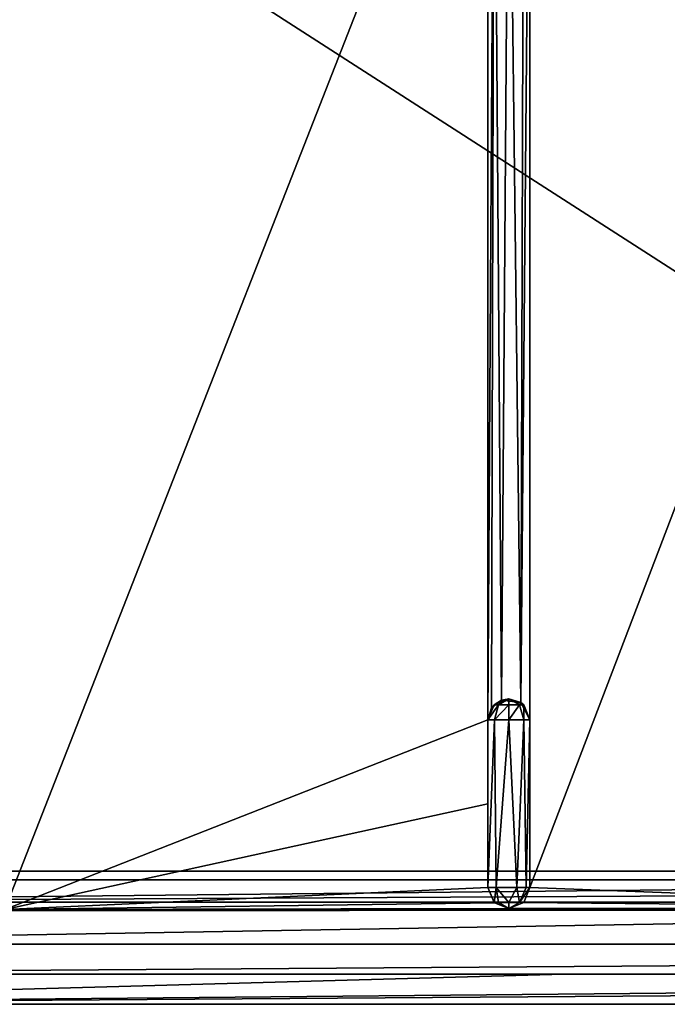
# Model space of a CAD drawing. Units: millimetres. Extents: x -400 to 400, y -400 to 410.
# Drawn here: x -76 to -45, y 233 to 279 of the extents above; entities that cross this region are included whole.
import ezdxf

# ---------------------------------------------------------------- set-up
doc = ezdxf.new("R2010")
doc.units = ezdxf.units.MM
doc.header["$LTSCALE"] = 41.718519
for name, color, linetype in [('119', 7, 'CONTINUOUS'), ('12', 7, 'CONTINUOUS'), ('122', 7, 'CONTINUOUS'), ('128', 7, 'CONTINUOUS'), ('13', 7, 'CONTINUOUS'), ('134', 7, 'CONTINUOUS'), ('155', 7, 'CONTINUOUS'), ('16', 7, 'CONTINUOUS'), ('166', 7, 'CONTINUOUS'), ('168', 7, 'CONTINUOUS'), ('188', 7, 'CONTINUOUS'), ('195', 7, 'CONTINUOUS'), ('213', 7, 'CONTINUOUS'), ('23', 7, 'CONTINUOUS'), ('39', 7, 'CONTINUOUS'), ('7', 7, 'CONTINUOUS'), ('87', 7, 'CONTINUOUS')]:
    doc.layers.add(name, color=color, linetype=linetype)

msp = doc.modelspace()

# ---------------------------------------------------------------- linework, layer by layer
at = {"layer": '119', "color": 254, "linetype": 'Continuous', "true_color": 0xbfbfff}
for points in [[(-53.664, 246.124, -18.023), (-53.972, 246.124, -17.301), (-53.472, 246.831, -17.801), (-53.664, 246.124, -18.023)], [(-53.472, 246.831, -17.801), (-53.972, 246.124, -17.301), (-53.679, 246.831, -17.301), (-53.472, 246.831, -17.801)], [(-53.472, 246.831, -17.801), (-53.679, 246.831, -17.301), (-52.972, 247.124, -17.301), (-53.472, 246.831, -17.801)], [(-52.971, 246.124, -18.301), (-53.664, 246.124, -18.023), (-52.972, 246.831, -18.008), (-52.971, 246.124, -18.301)], [(-52.972, 246.831, -18.008), (-53.664, 246.124, -18.023), (-53.472, 246.831, -17.801), (-52.972, 246.831, -18.008)], [(-52.972, 246.831, -18.008), (-53.472, 246.831, -17.801), (-52.972, 247.124, -17.301), (-52.972, 246.831, -18.008)], [(-52.265, 246.831, -17.301), (-52.472, 246.831, -17.801), (-52.972, 247.124, -17.301), (-52.265, 246.831, -17.301)], [(-52.472, 246.831, -17.801), (-52.972, 246.831, -18.008), (-52.972, 247.124, -17.301), (-52.472, 246.831, -17.801)], [(-52.472, 246.831, -17.801), (-52.971, 246.124, -18.301), (-52.972, 246.831, -18.008), (-52.472, 246.831, -17.801)], [(-52.27, 246.124, -18.013), (-52.971, 246.124, -18.301), (-52.472, 246.831, -17.801), (-52.27, 246.124, -18.013)], [(-52.265, 246.831, -17.301), (-52.27, 246.124, -18.013), (-52.472, 246.831, -17.801), (-52.265, 246.831, -17.301)], [(-51.972, 246.124, -17.301), (-52.27, 246.124, -18.013), (-52.265, 246.831, -17.301), (-51.972, 246.124, -17.301)]]:
    msp.add_3dface(points, dxfattribs=at)
at = {"layer": '12', "color": 254, "linetype": 'Continuous', "true_color": 0xbfbfff}
for points in [[(-100.989, 303.49, -7.293), (0, 238.488, -7.215), (0, 303.492, -7.215), (-100.989, 303.49, -7.293)], [(-100.989, 238.49, -7.293), (0, 238.488, -7.215), (-100.989, 303.49, -7.293), (-100.989, 238.49, -7.293)]]:
    msp.add_3dface(points, dxfattribs=at)
at = {"layer": '122', "color": 254, "linetype": 'Continuous', "true_color": 0xbfbfff}
for points in [[(-53.972, 238.124, -17.301), (-53.679, 237.417, -17.301), (-53.972, 238.124, -10.255), (-53.972, 238.124, -17.301)], [(-53.679, 237.417, -17.301), (-53.668, 237.406, -10.286), (-53.972, 238.124, -10.255), (-53.679, 237.417, -17.301)], [(-51.972, 238.124, -17.301), (-51.972, 238.124, -10.254), (-52.265, 237.417, -10.285), (-51.972, 238.124, -17.301)], [(-52.265, 237.417, -17.301), (-51.972, 238.124, -17.301), (-52.265, 237.417, -10.285), (-52.265, 237.417, -17.301)], [(-53.679, 237.417, -17.301), (-52.972, 237.124, -17.301), (-53.668, 237.406, -10.286), (-53.679, 237.417, -17.301)], [(-52.972, 237.124, -17.301), (-52.972, 237.124, -10.298), (-53.668, 237.406, -10.286), (-52.972, 237.124, -17.301)], [(-52.972, 237.124, -10.298), (-52.972, 237.124, -17.301), (-52.265, 237.417, -10.285), (-52.972, 237.124, -10.298)], [(-52.972, 237.124, -17.301), (-52.265, 237.417, -17.301), (-52.265, 237.417, -10.285), (-52.972, 237.124, -17.301)]]:
    msp.add_3dface(points, dxfattribs=at)
at = {"layer": '128', "color": 254, "linetype": 'Continuous', "true_color": 0xbfbfff}
for points in [[(-53.972, 246.124, -17.301), (-53.972, 238.124, -17.301), (-53.972, 246.124, -9.958), (-53.972, 246.124, -17.301)], [(-53.972, 238.124, -17.301), (-53.972, 242.123, -10.096), (-53.972, 246.124, -9.958), (-53.972, 238.124, -17.301)], [(-53.972, 238.124, -17.301), (-53.972, 238.124, -10.255), (-53.972, 242.123, -10.096), (-53.972, 238.124, -17.301)]]:
    msp.add_3dface(points, dxfattribs=at)
at = {"layer": '13', "color": 254, "linetype": 'Continuous', "true_color": 0xbfbfff}
for points in [[(0, 237.078, -8.801), (-100.984, 236.998, -8.801), (0, 237.166, -10.296), (0, 237.078, -8.801)], [(0, 237.166, -10.296), (-100.984, 236.998, -8.801), (-26.494, 237.156, -10.297), (0, 237.166, -10.296)], [(-100.984, 236.998, -8.801), (-52.972, 237.124, -10.298), (-26.494, 237.156, -10.297), (-100.984, 236.998, -8.801)], [(-76.976, 237.074, -10.3), (-52.972, 237.124, -10.298), (-100.984, 236.998, -8.801), (-76.976, 237.074, -10.3)]]:
    msp.add_3dface(points, dxfattribs=at)
at = {"layer": '134', "color": 254, "linetype": 'Continuous', "true_color": 0xbfbfff}
for points in [[(-53.972, 246.124, -17.301), (-53.797, 246.689, -9.939), (-53.679, 246.831, -17.301), (-53.972, 246.124, -17.301)], [(-53.797, 246.689, -9.939), (-53.329, 247.058, -9.926), (-53.679, 246.831, -17.301), (-53.797, 246.689, -9.939)], [(-53.679, 246.831, -17.301), (-53.329, 247.058, -9.926), (-52.972, 247.124, -17.301), (-53.679, 246.831, -17.301)], [(-53.329, 247.058, -9.926), (-52.4, 246.944, -9.925), (-52.972, 247.124, -17.301), (-53.329, 247.058, -9.926)], [(-52.4, 246.944, -9.925), (-52.265, 246.831, -17.301), (-52.972, 247.124, -17.301), (-52.4, 246.944, -9.925)], [(-52.4, 246.944, -9.925), (-51.972, 246.124, -9.949), (-52.265, 246.831, -17.301), (-52.4, 246.944, -9.925)], [(-51.972, 246.124, -9.949), (-51.972, 246.124, -17.301), (-52.265, 246.831, -17.301), (-51.972, 246.124, -9.949)], [(-53.972, 246.124, -17.301), (-53.972, 246.124, -9.958), (-53.797, 246.689, -9.939), (-53.972, 246.124, -17.301)]]:
    msp.add_3dface(points, dxfattribs=at)
at = {"layer": '155', "linetype": 'Continuous'}
for points in [[(116.705, -40, -6.5), (-110.6, 232.804, -10.839), (-116.697, -40, -6.5), (116.705, -40, -6.5)], [(-106.764, 230.108, -10.866), (-110.6, 232.804, -10.839), (116.705, -40, -6.5), (-106.764, 230.108, -10.866)]]:
    msp.add_3dface(points, dxfattribs=at)
at = {"layer": '16', "color": 254, "linetype": 'Continuous', "true_color": 0xbfbfff}
for points in [[(-53.574, 238.124, -18.099), (-53.972, 238.124, -17.301), (-53.664, 246.124, -18.023), (-53.574, 238.124, -18.099)], [(-53.664, 246.124, -18.023), (-53.972, 238.124, -17.301), (-53.972, 246.124, -17.301), (-53.664, 246.124, -18.023)], [(-52.971, 246.124, -18.301), (-53.574, 238.124, -18.099), (-53.664, 246.124, -18.023), (-52.971, 246.124, -18.301)], [(-52.604, 238.124, -18.231), (-53.574, 238.124, -18.099), (-52.971, 246.124, -18.301), (-52.604, 238.124, -18.231)], [(-52.27, 246.124, -18.013), (-52.604, 238.124, -18.231), (-52.971, 246.124, -18.301), (-52.27, 246.124, -18.013)], [(-52.158, 238.124, -17.882), (-52.604, 238.124, -18.231), (-52.27, 246.124, -18.013), (-52.158, 238.124, -17.882)], [(-51.972, 246.124, -17.301), (-52.158, 238.124, -17.882), (-52.27, 246.124, -18.013), (-51.972, 246.124, -17.301)], [(-51.972, 246.124, -17.301), (-51.972, 238.124, -17.301), (-52.158, 238.124, -17.882), (-51.972, 246.124, -17.301)]]:
    msp.add_3dface(points, dxfattribs=at)
at = {"layer": '166', "linetype": 'Continuous'}
for points in [[(-102, 234, -16.9), (-102, 234, -15.931), (-50.353, 234, -16.578), (-102, 234, -16.9)], [(-1.027, 234, -16.9), (-102, 234, -16.9), (-50.353, 234, -16.578), (-1.027, 234, -16.9)]]:
    msp.add_3dface(points, dxfattribs=at)
at = {"layer": '168', "linetype": 'Continuous'}
for points in [[(-50.353, 234, -16.578), (-102, 234, -15.931), (-101.941, 232.564, -12.424), (-50.353, 234, -16.578)], [(51.973, 234, -16.565), (-50.353, 234, -16.578), (-101.941, 232.564, -12.424), (51.973, 234, -16.565)], [(102, 234, -15.931), (51.973, 234, -16.565), (-101.941, 232.564, -12.424), (102, 234, -15.931)], [(101.941, 232.564, -12.424), (102, 234, -15.931), (-101.941, 232.564, -12.424), (101.941, 232.564, -12.424)], [(-1.027, 234, -16.9), (-50.353, 234, -16.578), (51.973, 234, -16.565), (-1.027, 234, -16.9)], [(-101.916, 229.08, -10.933), (101.941, 232.564, -12.424), (-101.941, 232.564, -12.424), (-101.916, 229.08, -10.933)]]:
    msp.add_3dface(points, dxfattribs=at)
at = {"layer": '188', "linetype": 'Continuous'}
for points in [[(-102, 238.9, -21.8), (102, 238.9, -21.8), (-102, 303.1, -21.8), (-102, 238.9, -21.8)], [(-102, 303.1, -21.8), (102, 238.9, -21.8), (-45.429, 303.1, -21.8), (-102, 303.1, -21.8)]]:
    msp.add_3dface(points, dxfattribs=at)
at = {"layer": '195', "linetype": 'Continuous'}
for points in [[(102, 238.9, -21.8), (-102, 238.9, -21.8), (-102, 235.435, -20.365), (102, 238.9, -21.8)], [(102, 238.9, -21.8), (-102, 235.435, -20.365), (102, 235.435, -20.365), (102, 238.9, -21.8)], [(-102, 234, -16.9), (-1.027, 234, -16.9), (102, 235.435, -20.365), (-102, 234, -16.9)], [(-102, 235.435, -20.365), (-102, 234, -16.9), (102, 235.435, -20.365), (-102, 235.435, -20.365)]]:
    msp.add_3dface(points, dxfattribs=at)
at = {"layer": '213', "linetype": 'Continuous'}
for points in [[(-394, 400, -25), (394, 400, -25), (-394, -400, -25), (-394, 400, -25)], [(-394, -400, -25), (394, 400, -25), (394, -400, -25), (-394, -400, -25)]]:
    msp.add_3dface(points, dxfattribs=at)
at = {"layer": '23', "color": 254, "linetype": 'Continuous', "true_color": 0xbfbfff}
for points in [[(-53.972, 238.124, -17.301), (-53.574, 238.124, -18.099), (-53.679, 237.417, -17.301), (-53.972, 238.124, -17.301)], [(-53.679, 237.417, -17.301), (-53.574, 238.124, -18.099), (-53.472, 237.417, -17.801), (-53.679, 237.417, -17.301)], [(-53.574, 238.124, -18.099), (-52.604, 238.124, -18.231), (-52.972, 237.417, -18.008), (-53.574, 238.124, -18.099)], [(-53.472, 237.417, -17.801), (-53.574, 238.124, -18.099), (-52.972, 237.417, -18.008), (-53.472, 237.417, -17.801)], [(-52.972, 237.417, -18.008), (-52.604, 238.124, -18.231), (-52.472, 237.417, -17.801), (-52.972, 237.417, -18.008)], [(-52.604, 238.124, -18.231), (-52.158, 238.124, -17.882), (-52.472, 237.417, -17.801), (-52.604, 238.124, -18.231)], [(-52.158, 238.124, -17.882), (-51.972, 238.124, -17.301), (-52.472, 237.417, -17.801), (-52.158, 238.124, -17.882)], [(-52.472, 237.417, -17.801), (-51.972, 238.124, -17.301), (-52.265, 237.417, -17.301), (-52.472, 237.417, -17.801)], [(-53.679, 237.417, -17.301), (-53.472, 237.417, -17.801), (-52.972, 237.124, -17.301), (-53.679, 237.417, -17.301)], [(-53.472, 237.417, -17.801), (-52.972, 237.417, -18.008), (-52.972, 237.124, -17.301), (-53.472, 237.417, -17.801)], [(-52.972, 237.417, -18.008), (-52.472, 237.417, -17.801), (-52.972, 237.124, -17.301), (-52.972, 237.417, -18.008)], [(-52.472, 237.417, -17.801), (-52.265, 237.417, -17.301), (-52.972, 237.124, -17.301), (-52.472, 237.417, -17.801)]]:
    msp.add_3dface(points, dxfattribs=at)
at = {"layer": '39', "color": 254, "linetype": 'Continuous', "true_color": 0xbfbfff}
for points in [[(0, 238.488, -7.215), (-100.989, 238.49, -7.293), (-100.987, 237.43, -7.74), (0, 238.488, -7.215)], [(100.989, 238.49, -7.293), (0, 238.488, -7.215), (-100.987, 237.43, -7.74), (100.989, 238.49, -7.293)], [(100.989, 238.49, -7.293), (-100.987, 237.43, -7.74), (100.987, 237.431, -7.739), (100.989, 238.49, -7.293)], [(-100.987, 237.43, -7.74), (-100.984, 236.998, -8.801), (100.987, 237.431, -7.739), (-100.987, 237.43, -7.74)], [(-100.984, 236.998, -8.801), (0, 237.078, -8.801), (100.987, 237.431, -7.739), (-100.984, 236.998, -8.801)]]:
    msp.add_3dface(points, dxfattribs=at)
at = {"layer": '7', "color": 254, "linetype": 'Continuous', "true_color": 0xbfbfff}
for points in [[(-51.972, 238.124, -10.254), (-51.972, 238.124, -17.301), (-51.972, 246.124, -17.301), (-51.972, 238.124, -10.254)], [(-51.972, 242.123, -10.091), (-51.972, 238.124, -10.254), (-51.972, 246.124, -17.301), (-51.972, 242.123, -10.091)], [(-51.972, 246.124, -9.949), (-51.972, 242.123, -10.091), (-51.972, 246.124, -17.301), (-51.972, 246.124, -9.949)]]:
    msp.add_3dface(points, dxfattribs=at)
at = {"layer": '87', "color": 254, "linetype": 'Continuous', "true_color": 0xbfbfff}
for points in [[(-53.972, 295.856, -9.958), (-76.976, 237.074, -10.3), (-76.974, 304.906, -10.3), (-53.972, 295.856, -9.958)], [(-26.494, 237.156, -10.297), (-51.972, 238.124, -10.254), (-26.495, 304.825, -10.297), (-26.494, 237.156, -10.297)], [(-51.972, 238.124, -10.254), (-51.972, 303.856, -10.254), (-26.495, 304.825, -10.297), (-51.972, 238.124, -10.254)], [(-51.972, 238.124, -10.254), (-51.972, 242.123, -10.091), (-51.972, 303.856, -10.254), (-51.972, 238.124, -10.254)], [(-51.972, 303.856, -10.254), (-51.972, 242.123, -10.091), (-51.972, 299.856, -10.091), (-51.972, 303.856, -10.254)], [(-51.972, 242.123, -10.091), (-51.972, 246.124, -9.949), (-51.972, 299.856, -10.091), (-51.972, 242.123, -10.091)], [(-51.972, 246.124, -9.949), (-51.972, 295.856, -9.949), (-51.972, 299.856, -10.091), (-51.972, 246.124, -9.949)], [(-76.976, 237.074, -10.3), (-53.972, 295.856, -9.958), (-53.972, 246.124, -9.958), (-76.976, 237.074, -10.3)], [(-53.972, 295.856, -9.958), (-53.678, 295.148, -9.934), (-53.972, 246.124, -9.958), (-53.972, 295.856, -9.958)], [(-51.972, 295.856, -9.949), (-51.972, 246.124, -9.949), (-52.4, 246.944, -9.925), (-51.972, 295.856, -9.949)], [(-52.264, 295.149, -9.928), (-51.972, 295.856, -9.949), (-52.4, 246.944, -9.925), (-52.264, 295.149, -9.928)], [(-53.972, 246.124, -9.958), (-53.678, 295.148, -9.934), (-53.797, 246.689, -9.939), (-53.972, 246.124, -9.958)], [(-53.797, 246.689, -9.939), (-53.678, 295.148, -9.934), (-53.329, 247.058, -9.926), (-53.797, 246.689, -9.939)], [(-53.678, 295.148, -9.934), (-52.97, 294.856, -9.922), (-53.329, 247.058, -9.926), (-53.678, 295.148, -9.934)], [(-52.97, 294.856, -9.922), (-52.264, 295.149, -9.928), (-52.4, 246.944, -9.925), (-52.97, 294.856, -9.922)], [(-53.329, 247.058, -9.926), (-52.97, 294.856, -9.922), (-52.4, 246.944, -9.925), (-53.329, 247.058, -9.926)], [(-53.972, 242.123, -10.096), (-76.976, 237.074, -10.3), (-53.972, 246.124, -9.958), (-53.972, 242.123, -10.096)], [(-53.972, 238.124, -10.255), (-76.976, 237.074, -10.3), (-53.972, 242.123, -10.096), (-53.972, 238.124, -10.255)], [(-53.668, 237.406, -10.286), (-76.976, 237.074, -10.3), (-53.972, 238.124, -10.255), (-53.668, 237.406, -10.286)], [(-51.972, 238.124, -10.254), (-26.494, 237.156, -10.297), (-52.265, 237.417, -10.285), (-51.972, 238.124, -10.254)], [(-52.972, 237.124, -10.298), (-76.976, 237.074, -10.3), (-53.668, 237.406, -10.286), (-52.972, 237.124, -10.298)], [(-26.494, 237.156, -10.297), (-52.972, 237.124, -10.298), (-52.265, 237.417, -10.285), (-26.494, 237.156, -10.297)]]:
    msp.add_3dface(points, dxfattribs=at)

doc.saveas('drawing.dxf')
